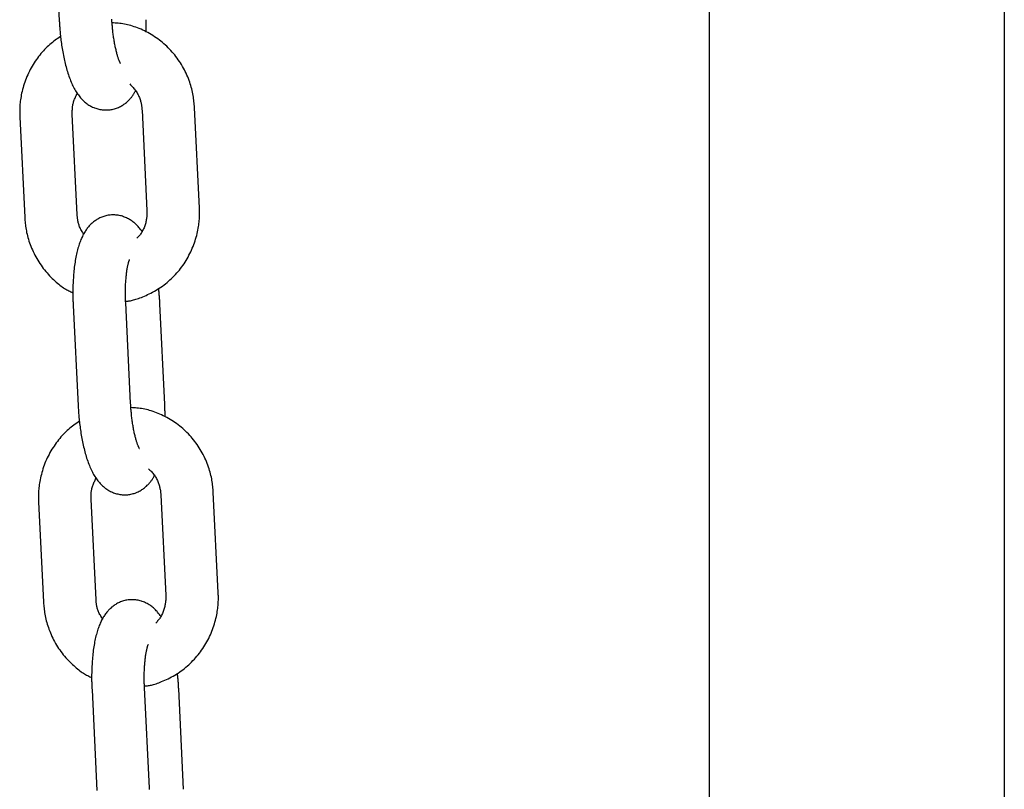
# Model space of a CAD drawing. Extents: x -5279 to 20859, y 4234 to 8642.
# Drawn here: x 102 to 214, y 5000 to 5088 of the extents above; entities that cross this region are included whole.
import ezdxf

# ---------------------------------------------------------------- set-up
doc = ezdxf.new("R2010")
doc.units = 0

msp = doc.modelspace()

# ---------------------------------------------------------------- linework, layer by layer
at = {"color": 7, "linetype": 'Continuous'}
for p, q in [((180.24, 5289.27, 0), (180.24, 4983.31, 0)), ((213.94, 4983.31, 0), (213.94, 5261.96, 0)), ((105.52, 5099.49, 0), (106.08, 5088, 0)), ((108.12, 5065.87, 0), (107.56, 5077.35, 0)), ((115.52, 5077.83, 0), (116.08, 5066.35, 0)), ((122.07, 5066.64, 0), (121.51, 5078.13, 0)), ((101.57, 5077.06, 0), (102.13, 5065.58, 0)), ((107.66, 5055.55, 0), (108.22, 5044.07, 0)), ((114.22, 5044.36, 0), (113.66, 5055.84, 0)), ((118.12, 5044.22, 0), (117.56, 5055.7, 0)), ((117.66, 5033.9, 0), (118.22, 5022.42, 0)), ((124.22, 5022.71, 0), (123.65, 5034.19, 0)), ((103.71, 5033.12, 0), (104.28, 5021.64, 0)), ((110.27, 5021.93, 0), (109.71, 5033.42, 0)), ((109.81, 5011.62, 0), (110.37, 5000.13, 0)), ((116.36, 5000.43, 0), (115.8, 5011.91, 0)), ((120.27, 5000.28, 0), (119.71, 5011.76, 0))]:
    msp.add_line(p, q, dxfattribs=at)
for points in [[(106.08, 5088), (106.09, 5087.86), (106.1, 5087.72), (106.1, 5087.57), (106.11, 5087.43), (106.12, 5087.28), (106.13, 5087.13), (106.15, 5086.97), (106.16, 5086.82), (106.17, 5086.66), (106.19, 5086.49), (106.21, 5086.32), (106.23, 5086.15), (106.25, 5085.98), (106.27, 5085.8), (106.29, 5085.61), (106.32, 5085.43), (106.34, 5085.24), (106.37, 5085.05), (106.4, 5084.86), (106.44, 5084.66), (106.47, 5084.47), (106.5, 5084.28), (106.54, 5084.08), (106.58, 5083.89), (106.62, 5083.7), (106.66, 5083.51), (106.71, 5083.32), (106.75, 5083.13), (106.8, 5082.95), (106.85, 5082.76), (106.9, 5082.58), (106.95, 5082.4), (107, 5082.22), (107.06, 5082.04), (107.11, 5081.86), (107.17, 5081.69), (107.23, 5081.52), (107.3, 5081.35), (107.36, 5081.19), (107.43, 5081.03), (107.49, 5080.88), (107.56, 5080.73), (107.63, 5080.58), (107.7, 5080.44), (107.77, 5080.3), (107.85, 5080.17), (107.92, 5080.04), (108, 5079.91), (108.08, 5079.79), (108.17, 5079.67), (108.25, 5079.56), (108.34, 5079.44), (108.42, 5079.34), (108.51, 5079.23), (108.6, 5079.13), (108.69, 5079.04), (108.78, 5078.95), (108.87, 5078.86), (108.97, 5078.78), (109.06, 5078.7), (109.16, 5078.62), (109.25, 5078.55), (109.35, 5078.48), (109.45, 5078.41), (109.56, 5078.35), (109.67, 5078.29), (109.77, 5078.23), (109.88, 5078.18), (110, 5078.13), (110.11, 5078.08), (110.23, 5078.04), (110.35, 5078), (110.47, 5077.96), (110.59, 5077.93), (110.72, 5077.9), (110.84, 5077.88), (110.97, 5077.86), (111.1, 5077.85), (111.23, 5077.84), (111.35, 5077.84), (111.48, 5077.84), (111.61, 5077.84), (111.74, 5077.85), (111.87, 5077.87), (111.99, 5077.89), (112.12, 5077.91), (112.24, 5077.94), (112.37, 5077.97), (112.49, 5078.01), (112.61, 5078.05), (112.72, 5078.09), (112.84, 5078.14), (112.95, 5078.19), (113.06, 5078.25), (113.16, 5078.31), (113.26, 5078.37), (113.37, 5078.43), (113.46, 5078.5), (113.56, 5078.56), (113.65, 5078.63), (113.73, 5078.7), (113.82, 5078.78), (113.9, 5078.85), (113.97, 5078.92), (114.05, 5078.99), (114.12, 5079.07), (114.18, 5079.14), (114.25, 5079.21), (114.31, 5079.28), (114.36, 5079.35), (114.41, 5079.42), (114.46, 5079.49), (114.51, 5079.56), (114.55, 5079.63), (114.59, 5079.7), (114.63, 5079.77), (114.67, 5079.84), (114.71, 5079.91), (114.74, 5079.97), (114.78, 5080.04)], [(113.07, 5083.13), (113.07, 5083.13), (113.07, 5083.13), (113.07, 5083.13), (113.07, 5083.13), (113.07, 5083.13), (113.07, 5083.13), (113.07, 5083.14), (113.06, 5083.15), (113.04, 5083.18), (113.03, 5083.2), (113.02, 5083.23), (113.01, 5083.26), (112.99, 5083.29), (112.97, 5083.32), (112.96, 5083.37), (112.94, 5083.41), (112.92, 5083.46), (112.9, 5083.51), (112.87, 5083.57), (112.85, 5083.63), (112.83, 5083.69), (112.81, 5083.76), (112.78, 5083.84), (112.76, 5083.91), (112.73, 5084), (112.71, 5084.08), (112.68, 5084.17), (112.65, 5084.27), (112.63, 5084.37), (112.6, 5084.47), (112.57, 5084.58), (112.55, 5084.69), (112.52, 5084.81), (112.49, 5084.92), (112.47, 5085.05), (112.44, 5085.17), (112.42, 5085.3), (112.39, 5085.43), (112.37, 5085.57), (112.34, 5085.71), (112.32, 5085.85), (112.3, 5085.99), (112.28, 5086.13), (112.26, 5086.27), (112.24, 5086.41), (112.22, 5086.55), (112.2, 5086.68), (112.19, 5086.81), (112.17, 5086.94), (112.16, 5087.06), (112.15, 5087.18), (112.14, 5087.3), (112.13, 5087.41), (112.12, 5087.52), (112.11, 5087.62), (112.11, 5087.71), (112.1, 5087.8), (112.09, 5087.89), (112.09, 5087.98), (112.08, 5088.06), (112.08, 5088.14), (112.08, 5088.22)], [(121.51, 5078.13), (121.5, 5078.29), (121.48, 5078.46), (121.47, 5078.63), (121.45, 5078.8), (121.43, 5078.97), (121.41, 5079.14), (121.38, 5079.32), (121.35, 5079.49), (121.32, 5079.68), (121.28, 5079.86), (121.24, 5080.05), (121.19, 5080.24), (121.14, 5080.43), (121.09, 5080.62), (121.02, 5080.82), (120.96, 5081.02), (120.89, 5081.22), (120.81, 5081.42), (120.73, 5081.62), (120.64, 5081.82), (120.55, 5082.03), (120.45, 5082.23), (120.35, 5082.43), (120.24, 5082.63), (120.13, 5082.82), (120.02, 5083.02), (119.9, 5083.21), (119.78, 5083.39), (119.65, 5083.58), (119.52, 5083.76), (119.39, 5083.94), (119.25, 5084.12), (119.11, 5084.29), (118.96, 5084.46), (118.81, 5084.63), (118.66, 5084.79), (118.5, 5084.95), (118.34, 5085.11), (118.18, 5085.26), (118.01, 5085.41), (117.85, 5085.55), (117.67, 5085.69), (117.5, 5085.83), (117.32, 5085.96), (117.14, 5086.09), (116.95, 5086.21), (116.77, 5086.33), (116.58, 5086.45), (116.39, 5086.56), (116.19, 5086.67), (116, 5086.77), (115.8, 5086.87), (115.61, 5086.96), (115.41, 5087.05), (115.21, 5087.13), (115.02, 5087.21), (114.82, 5087.28), (114.63, 5087.35), (114.44, 5087.41), (114.25, 5087.47), (114.06, 5087.53), (113.87, 5087.57), (113.69, 5087.61), (113.51, 5087.65), (113.33, 5087.68), (113.15, 5087.71), (112.97, 5087.73), (112.8, 5087.74), (112.62, 5087.76), (112.45, 5087.77), (112.28, 5087.78), (112.11, 5087.79)], [(116, 5086.73), (116, 5086.84), (116, 5086.94), (116, 5087.05), (116, 5087.15), (116, 5087.26), (116, 5087.35), (116, 5087.45), (116, 5087.54), (116, 5087.63), (115.99, 5087.71), (115.99, 5087.79), (115.99, 5087.87), (115.98, 5087.94), (115.98, 5088.01), (115.98, 5088.08), (115.98, 5088.15)], [(106.23, 5086.23), (106.07, 5086.12), (105.91, 5086.02), (105.76, 5085.91), (105.6, 5085.8), (105.44, 5085.68), (105.29, 5085.56), (105.14, 5085.44), (104.99, 5085.32), (104.84, 5085.18), (104.69, 5085.05), (104.54, 5084.9), (104.4, 5084.75), (104.26, 5084.6), (104.12, 5084.44), (103.98, 5084.28), (103.85, 5084.11), (103.72, 5083.94), (103.59, 5083.77), (103.46, 5083.59), (103.33, 5083.41), (103.21, 5083.22), (103.09, 5083.04), (102.98, 5082.85), (102.87, 5082.65), (102.76, 5082.45), (102.66, 5082.26), (102.56, 5082.05), (102.47, 5081.85), (102.38, 5081.65), (102.29, 5081.44), (102.21, 5081.23), (102.14, 5081.02), (102.07, 5080.81), (102, 5080.6), (101.94, 5080.39), (101.88, 5080.18), (101.83, 5079.97), (101.78, 5079.77), (101.74, 5079.57), (101.71, 5079.37), (101.67, 5079.19), (101.65, 5079), (101.62, 5078.83), (101.61, 5078.66), (101.59, 5078.49), (101.58, 5078.34), (101.57, 5078.18), (101.56, 5078.04), (101.56, 5077.9), (101.56, 5077.77), (101.56, 5077.64), (101.56, 5077.52), (101.56, 5077.4), (101.56, 5077.29), (101.57, 5077.17), (101.57, 5077.06)], [(114.11, 5080.81), (114.19, 5080.73), (114.28, 5080.65), (114.36, 5080.57), (114.44, 5080.49), (114.52, 5080.4), (114.6, 5080.31), (114.68, 5080.22), (114.75, 5080.12), (114.82, 5080.02), (114.89, 5079.92), (114.95, 5079.81), (115.01, 5079.7), (115.07, 5079.59), (115.12, 5079.48), (115.17, 5079.37), (115.22, 5079.26), (115.26, 5079.15), (115.29, 5079.04), (115.33, 5078.94), (115.36, 5078.83), (115.38, 5078.73), (115.41, 5078.64), (115.43, 5078.54), (115.45, 5078.45), (115.46, 5078.37), (115.47, 5078.28), (115.48, 5078.2), (115.49, 5078.13), (115.5, 5078.05), (115.51, 5077.98), (115.51, 5077.91), (115.52, 5077.83)], [(107.56, 5077.35), (107.56, 5077.44), (107.56, 5077.53), (107.56, 5077.61), (107.56, 5077.7), (107.56, 5077.79), (107.57, 5077.88), (107.57, 5077.98), (107.58, 5078.07), (107.59, 5078.17), (107.6, 5078.27), (107.61, 5078.37), (107.63, 5078.47), (107.65, 5078.57), (107.68, 5078.67), (107.71, 5078.78), (107.74, 5078.88), (107.78, 5078.99), (107.82, 5079.09), (107.87, 5079.2), (107.92, 5079.3), (107.97, 5079.41), (108.02, 5079.51), (108.08, 5079.62), (108.13, 5079.72)], [(113.65, 5056), (113.74, 5056.01), (113.83, 5056.02), (113.92, 5056.03), (114.02, 5056.04), (114.11, 5056.05), (114.22, 5056.07), (114.33, 5056.09), (114.44, 5056.12), (114.56, 5056.15), (114.69, 5056.19), (114.83, 5056.23), (114.97, 5056.28), (115.12, 5056.33), (115.28, 5056.39), (115.45, 5056.45), (115.62, 5056.52), (115.79, 5056.59), (115.98, 5056.67), (116.16, 5056.76), (116.35, 5056.85), (116.54, 5056.94), (116.73, 5057.04), (116.93, 5057.15), (117.12, 5057.26), (117.3, 5057.37), (117.49, 5057.49), (117.67, 5057.61), (117.85, 5057.74), (118.03, 5057.87), (118.2, 5058.01), (118.38, 5058.15), (118.55, 5058.29), (118.71, 5058.44), (118.87, 5058.59), (119.03, 5058.75), (119.19, 5058.91), (119.34, 5059.07), (119.49, 5059.23), (119.63, 5059.4), (119.78, 5059.57), (119.91, 5059.75), (120.05, 5059.92), (120.18, 5060.1), (120.31, 5060.29), (120.43, 5060.47), (120.55, 5060.66), (120.66, 5060.86), (120.77, 5061.05), (120.88, 5061.25), (120.98, 5061.45), (121.08, 5061.65), (121.17, 5061.85), (121.26, 5062.06), (121.35, 5062.26), (121.43, 5062.47), (121.5, 5062.68), (121.57, 5062.89), (121.64, 5063.1), (121.7, 5063.31), (121.76, 5063.52), (121.81, 5063.73), (121.85, 5063.93), (121.9, 5064.13), (121.93, 5064.33), (121.96, 5064.52), (121.99, 5064.7), (122.01, 5064.87), (122.03, 5065.05), (122.05, 5065.21), (122.06, 5065.37), (122.07, 5065.52), (122.08, 5065.66), (122.08, 5065.8), (122.08, 5065.93), (122.08, 5066.06), (122.08, 5066.18), (122.08, 5066.3), (122.08, 5066.41), (122.07, 5066.53), (122.07, 5066.64)], [(116.08, 5066.35), (116.08, 5066.26), (116.08, 5066.18), (116.08, 5066.09), (116.08, 5066), (116.08, 5065.91), (116.07, 5065.81), (116.07, 5065.72), (116.06, 5065.62), (116.04, 5065.52), (116.03, 5065.41), (116.01, 5065.3), (115.99, 5065.2), (115.96, 5065.08), (115.94, 5064.97), (115.91, 5064.86), (115.87, 5064.74), (115.83, 5064.63), (115.79, 5064.51), (115.75, 5064.4), (115.7, 5064.29), (115.65, 5064.18), (115.59, 5064.07), (115.54, 5063.97), (115.48, 5063.87), (115.42, 5063.77), (115.35, 5063.68), (115.29, 5063.6), (115.22, 5063.51), (115.15, 5063.43), (115.08, 5063.35), (115.01, 5063.28), (114.94, 5063.2)], [(102.13, 5065.58), (102.14, 5065.41), (102.16, 5065.24), (102.17, 5065.07), (102.19, 5064.9), (102.21, 5064.73), (102.23, 5064.56), (102.26, 5064.38), (102.28, 5064.21), (102.32, 5064.03), (102.35, 5063.84), (102.4, 5063.66), (102.44, 5063.47), (102.5, 5063.27), (102.55, 5063.08), (102.61, 5062.88), (102.68, 5062.69), (102.75, 5062.49), (102.83, 5062.28), (102.91, 5062.08), (103, 5061.88), (103.09, 5061.68), (103.19, 5061.47), (103.29, 5061.27), (103.39, 5061.08), (103.5, 5060.88), (103.62, 5060.69), (103.74, 5060.49), (103.86, 5060.31), (103.99, 5060.12), (104.12, 5059.94), (104.25, 5059.76), (104.39, 5059.58), (104.53, 5059.41), (104.68, 5059.24), (104.82, 5059.08), (104.97, 5058.92), (105.12, 5058.77), (105.28, 5058.62), (105.43, 5058.47), (105.57, 5058.33), (105.72, 5058.2), (105.87, 5058.08), (106.01, 5057.96), (106.15, 5057.85), (106.28, 5057.74), (106.42, 5057.65), (106.55, 5057.55), (106.68, 5057.47), (106.81, 5057.39), (106.93, 5057.32), (107.05, 5057.26), (107.17, 5057.19), (107.29, 5057.14), (107.4, 5057.08), (107.52, 5057.03), (107.64, 5056.97)], [(115.51, 5063.98), (115.44, 5064.07), (115.37, 5064.16), (115.3, 5064.25), (115.23, 5064.34), (115.15, 5064.43), (115.08, 5064.52), (115, 5064.61), (114.92, 5064.69), (114.84, 5064.78), (114.76, 5064.86), (114.67, 5064.94), (114.57, 5065.01), (114.48, 5065.09), (114.38, 5065.16), (114.28, 5065.23), (114.18, 5065.29), (114.08, 5065.35), (113.97, 5065.41), (113.86, 5065.47), (113.75, 5065.53), (113.64, 5065.58), (113.53, 5065.62), (113.41, 5065.66), (113.29, 5065.7), (113.17, 5065.74), (113.05, 5065.77), (112.92, 5065.8), (112.8, 5065.82), (112.67, 5065.84), (112.54, 5065.85), (112.41, 5065.86), (112.28, 5065.86), (112.16, 5065.86), (112.03, 5065.86), (111.9, 5065.85), (111.77, 5065.83), (111.64, 5065.82), (111.52, 5065.79), (111.4, 5065.76), (111.27, 5065.73), (111.15, 5065.69), (111.03, 5065.65), (110.92, 5065.61), (110.8, 5065.56), (110.69, 5065.51), (110.58, 5065.45), (110.48, 5065.39), (110.37, 5065.33), (110.27, 5065.27), (110.18, 5065.2), (110.08, 5065.14), (109.99, 5065.07), (109.9, 5064.99), (109.81, 5064.92), (109.73, 5064.84), (109.65, 5064.76), (109.57, 5064.68), (109.49, 5064.6), (109.42, 5064.51), (109.34, 5064.42), (109.27, 5064.33), (109.21, 5064.24), (109.14, 5064.15), (109.07, 5064.05), (109.01, 5063.95), (108.95, 5063.85), (108.89, 5063.75), (108.83, 5063.64), (108.77, 5063.53), (108.71, 5063.41), (108.65, 5063.3), (108.6, 5063.17), (108.55, 5063.05), (108.49, 5062.92), (108.44, 5062.79), (108.39, 5062.65), (108.34, 5062.51), (108.29, 5062.36), (108.25, 5062.21), (108.2, 5062.05), (108.16, 5061.89), (108.12, 5061.73), (108.08, 5061.56), (108.04, 5061.39), (108, 5061.21), (107.97, 5061.03), (107.93, 5060.85), (107.9, 5060.66), (107.87, 5060.47), (107.84, 5060.28), (107.82, 5060.08), (107.79, 5059.88), (107.77, 5059.68), (107.75, 5059.48), (107.73, 5059.27), (107.71, 5059.07), (107.69, 5058.87), (107.68, 5058.66), (107.67, 5058.46), (107.66, 5058.26), (107.65, 5058.06), (107.64, 5057.87), (107.64, 5057.68), (107.63, 5057.5), (107.63, 5057.33), (107.63, 5057.17), (107.63, 5057.01), (107.63, 5056.85), (107.63, 5056.71), (107.63, 5056.57), (107.63, 5056.45), (107.63, 5056.32), (107.64, 5056.21), (107.64, 5056.1), (107.64, 5056), (107.65, 5055.91), (107.65, 5055.81), (107.66, 5055.72), (107.66, 5055.64), (107.66, 5055.55)], [(108.86, 5063.66), (108.8, 5063.77), (108.73, 5063.87), (108.67, 5063.98), (108.61, 5064.08), (108.55, 5064.19), (108.5, 5064.29), (108.45, 5064.39), (108.4, 5064.49), (108.36, 5064.6), (108.33, 5064.7), (108.29, 5064.8), (108.27, 5064.89), (108.24, 5064.99), (108.22, 5065.08), (108.2, 5065.17), (108.19, 5065.26), (108.18, 5065.34), (108.16, 5065.42), (108.15, 5065.5), (108.15, 5065.58), (108.14, 5065.65), (108.13, 5065.72), (108.13, 5065.8), (108.12, 5065.87)], [(113.66, 5055.84), (113.65, 5055.96), (113.65, 5056.07), (113.64, 5056.19), (113.64, 5056.3), (113.64, 5056.42), (113.63, 5056.54), (113.63, 5056.66), (113.63, 5056.79), (113.63, 5056.92), (113.63, 5057.04), (113.63, 5057.18), (113.63, 5057.31), (113.63, 5057.45), (113.63, 5057.59), (113.64, 5057.73), (113.64, 5057.87), (113.65, 5058.01), (113.66, 5058.15), (113.67, 5058.29), (113.68, 5058.43), (113.69, 5058.57), (113.7, 5058.71), (113.71, 5058.85), (113.73, 5058.98), (113.74, 5059.11), (113.76, 5059.23), (113.77, 5059.35), (113.79, 5059.46), (113.8, 5059.57), (113.82, 5059.68), (113.84, 5059.78), (113.85, 5059.87), (113.87, 5059.96), (113.89, 5060.05), (113.91, 5060.13), (113.92, 5060.2), (113.94, 5060.27), (113.96, 5060.34), (113.97, 5060.4), (113.99, 5060.45), (114, 5060.51), (114.02, 5060.55), (114.03, 5060.59), (114.04, 5060.63), (114.06, 5060.66), (114.07, 5060.69), (114.07, 5060.71), (114.08, 5060.73), (114.09, 5060.75), (114.09, 5060.76), (114.09, 5060.76), (114.09, 5060.76), (114.09, 5060.77), (114.09, 5060.77), (114.09, 5060.76), (114.09, 5060.76)], [(117.56, 5055.7), (117.55, 5055.81), (117.55, 5055.92), (117.54, 5056.03), (117.54, 5056.14), (117.53, 5056.26), (117.52, 5056.37), (117.51, 5056.48), (117.5, 5056.59), (117.49, 5056.7), (117.48, 5056.81), (117.47, 5056.92), (117.46, 5057.03), (117.45, 5057.14), (117.43, 5057.25), (117.42, 5057.36), (117.41, 5057.47)], [(108.22, 5044.07), (108.23, 5043.92), (108.24, 5043.78), (108.25, 5043.64), (108.26, 5043.49), (108.27, 5043.34), (108.28, 5043.19), (108.29, 5043.04), (108.3, 5042.88), (108.32, 5042.72), (108.33, 5042.56), (108.35, 5042.39), (108.37, 5042.22), (108.39, 5042.04), (108.41, 5041.86), (108.44, 5041.68), (108.46, 5041.49), (108.49, 5041.31), (108.52, 5041.12), (108.55, 5040.92), (108.58, 5040.73), (108.61, 5040.54), (108.65, 5040.34), (108.69, 5040.15), (108.73, 5039.95), (108.77, 5039.76), (108.81, 5039.57), (108.85, 5039.38), (108.9, 5039.2), (108.94, 5039.01), (108.99, 5038.83), (109.04, 5038.64), (109.09, 5038.46), (109.15, 5038.28), (109.2, 5038.1), (109.26, 5037.93), (109.32, 5037.76), (109.38, 5037.59), (109.44, 5037.42), (109.51, 5037.26), (109.57, 5037.1), (109.64, 5036.94), (109.71, 5036.79), (109.78, 5036.65), (109.85, 5036.5), (109.92, 5036.37), (109.99, 5036.23), (110.07, 5036.1), (110.15, 5035.98), (110.23, 5035.85), (110.31, 5035.74), (110.4, 5035.62), (110.48, 5035.51), (110.57, 5035.4), (110.66, 5035.3), (110.75, 5035.2), (110.84, 5035.1), (110.93, 5035.01), (111.02, 5034.92), (111.11, 5034.84), (111.21, 5034.76), (111.3, 5034.68), (111.4, 5034.61), (111.5, 5034.54), (111.6, 5034.48), (111.7, 5034.41), (111.81, 5034.35), (111.92, 5034.29), (112.03, 5034.24), (112.14, 5034.19), (112.26, 5034.14), (112.37, 5034.1), (112.49, 5034.06), (112.62, 5034.03), (112.74, 5034), (112.86, 5033.97), (112.99, 5033.95), (113.12, 5033.93), (113.24, 5033.91), (113.37, 5033.91), (113.5, 5033.9), (113.63, 5033.9), (113.76, 5033.91), (113.89, 5033.92), (114.01, 5033.93), (114.14, 5033.95), (114.26, 5033.98), (114.39, 5034), (114.51, 5034.04), (114.63, 5034.07), (114.75, 5034.11), (114.87, 5034.16), (114.98, 5034.21), (115.09, 5034.26), (115.2, 5034.31), (115.31, 5034.37), (115.41, 5034.43), (115.51, 5034.5), (115.61, 5034.56), (115.7, 5034.63), (115.79, 5034.7), (115.88, 5034.77), (115.96, 5034.84), (116.04, 5034.91), (116.12, 5034.99), (116.19, 5035.06), (116.26, 5035.13), (116.33, 5035.2), (116.39, 5035.27), (116.45, 5035.35), (116.51, 5035.42), (116.56, 5035.49), (116.61, 5035.56), (116.66, 5035.63), (116.7, 5035.7), (116.74, 5035.77), (116.78, 5035.83), (116.82, 5035.9), (116.85, 5035.97), (116.89, 5036.04), (116.92, 5036.11)], [(115.21, 5039.2), (115.21, 5039.19), (115.22, 5039.19), (115.22, 5039.19), (115.22, 5039.19), (115.22, 5039.19), (115.22, 5039.2), (115.21, 5039.2), (115.21, 5039.21), (115.19, 5039.24), (115.18, 5039.27), (115.17, 5039.29), (115.15, 5039.32), (115.14, 5039.35), (115.12, 5039.39), (115.1, 5039.43), (115.08, 5039.47), (115.06, 5039.52), (115.04, 5039.58), (115.02, 5039.63), (115, 5039.69), (114.98, 5039.76), (114.95, 5039.83), (114.93, 5039.9), (114.9, 5039.98), (114.88, 5040.06), (114.85, 5040.15), (114.83, 5040.24), (114.8, 5040.33), (114.77, 5040.43), (114.75, 5040.54), (114.72, 5040.64), (114.69, 5040.76), (114.67, 5040.87), (114.64, 5040.99), (114.61, 5041.11), (114.59, 5041.24), (114.56, 5041.37), (114.54, 5041.5), (114.51, 5041.63), (114.49, 5041.77), (114.47, 5041.91), (114.44, 5042.05), (114.42, 5042.19), (114.4, 5042.33), (114.38, 5042.47), (114.37, 5042.61), (114.35, 5042.75), (114.33, 5042.88), (114.32, 5043.01), (114.31, 5043.13), (114.3, 5043.25), (114.28, 5043.36), (114.28, 5043.48), (114.27, 5043.58), (114.26, 5043.68), (114.25, 5043.78), (114.25, 5043.87), (114.24, 5043.96), (114.23, 5044.04), (114.23, 5044.12), (114.23, 5044.2), (114.22, 5044.28), (114.22, 5044.36)], [(123.65, 5034.19), (123.64, 5034.36), (123.63, 5034.53), (123.61, 5034.69), (123.59, 5034.86), (123.58, 5035.03), (123.55, 5035.21), (123.53, 5035.38), (123.5, 5035.56), (123.47, 5035.74), (123.43, 5035.92), (123.39, 5036.11), (123.34, 5036.3), (123.29, 5036.49), (123.23, 5036.69), (123.17, 5036.88), (123.1, 5037.08), (123.03, 5037.28), (122.95, 5037.48), (122.87, 5037.69), (122.79, 5037.89), (122.69, 5038.09), (122.6, 5038.29), (122.5, 5038.49), (122.39, 5038.69), (122.28, 5038.89), (122.17, 5039.08), (122.05, 5039.27), (121.93, 5039.46), (121.8, 5039.64), (121.67, 5039.83), (121.53, 5040.01), (121.4, 5040.18), (121.25, 5040.36), (121.11, 5040.53), (120.96, 5040.69), (120.81, 5040.85), (120.65, 5041.01), (120.49, 5041.17), (120.33, 5041.32), (120.16, 5041.47), (119.99, 5041.62), (119.82, 5041.76), (119.64, 5041.89), (119.46, 5042.03), (119.28, 5042.16), (119.1, 5042.28), (118.91, 5042.4), (118.72, 5042.52), (118.53, 5042.63), (118.34, 5042.73), (118.14, 5042.83), (117.95, 5042.93), (117.75, 5043.02), (117.55, 5043.11), (117.36, 5043.2), (117.16, 5043.27), (116.97, 5043.35), (116.78, 5043.42), (116.58, 5043.48), (116.39, 5043.54), (116.21, 5043.59), (116.02, 5043.64), (115.84, 5043.68), (115.65, 5043.72), (115.47, 5043.75), (115.29, 5043.77), (115.12, 5043.79), (114.94, 5043.81), (114.77, 5043.82), (114.6, 5043.84), (114.42, 5043.85), (114.25, 5043.86)], [(118.15, 5042.79), (118.15, 5042.9), (118.15, 5043.01), (118.15, 5043.11), (118.15, 5043.22), (118.15, 5043.32), (118.15, 5043.42), (118.14, 5043.52), (118.14, 5043.61), (118.14, 5043.69), (118.14, 5043.78), (118.14, 5043.85), (118.13, 5043.93), (118.13, 5044), (118.13, 5044.08), (118.12, 5044.15), (118.12, 5044.22)], [(108.38, 5042.3), (108.22, 5042.19), (108.06, 5042.08), (107.9, 5041.97), (107.75, 5041.86), (107.59, 5041.75), (107.44, 5041.63), (107.28, 5041.51), (107.13, 5041.38), (106.98, 5041.25), (106.84, 5041.11), (106.69, 5040.97), (106.55, 5040.82), (106.41, 5040.67), (106.27, 5040.51), (106.13, 5040.35), (105.99, 5040.18), (105.86, 5040.01), (105.73, 5039.83), (105.6, 5039.66), (105.48, 5039.47), (105.36, 5039.29), (105.24, 5039.1), (105.12, 5038.91), (105.01, 5038.72), (104.91, 5038.52), (104.8, 5038.32), (104.71, 5038.12), (104.61, 5037.92), (104.52, 5037.71), (104.44, 5037.5), (104.36, 5037.3), (104.28, 5037.09), (104.21, 5036.87), (104.15, 5036.66), (104.09, 5036.45), (104.03, 5036.24), (103.98, 5036.04), (103.93, 5035.83), (103.89, 5035.63), (103.85, 5035.44), (103.82, 5035.25), (103.79, 5035.07), (103.77, 5034.89), (103.75, 5034.72), (103.74, 5034.56), (103.72, 5034.4), (103.71, 5034.25), (103.71, 5034.11), (103.7, 5033.97), (103.7, 5033.84), (103.7, 5033.71), (103.7, 5033.59), (103.7, 5033.47), (103.71, 5033.35), (103.71, 5033.24), (103.71, 5033.12)], [(109.71, 5033.42), (109.71, 5033.5), (109.71, 5033.59), (109.71, 5033.68), (109.71, 5033.77), (109.71, 5033.86), (109.71, 5033.95), (109.72, 5034.04), (109.72, 5034.14), (109.73, 5034.23), (109.74, 5034.33), (109.76, 5034.43), (109.78, 5034.53), (109.8, 5034.64), (109.82, 5034.74), (109.85, 5034.84), (109.89, 5034.95), (109.93, 5035.05), (109.97, 5035.16), (110.02, 5035.26), (110.06, 5035.37), (110.12, 5035.47), (110.17, 5035.58), (110.22, 5035.68), (110.28, 5035.79)], [(116.26, 5036.87), (116.34, 5036.8), (116.42, 5036.71), (116.51, 5036.63), (116.59, 5036.55), (116.67, 5036.46), (116.75, 5036.38), (116.82, 5036.28), (116.9, 5036.19), (116.97, 5036.09), (117.04, 5035.99), (117.1, 5035.88), (117.16, 5035.77), (117.22, 5035.66), (117.27, 5035.55), (117.32, 5035.44), (117.36, 5035.32), (117.4, 5035.21), (117.44, 5035.11), (117.47, 5035), (117.5, 5034.9), (117.53, 5034.8), (117.55, 5034.7), (117.57, 5034.61), (117.59, 5034.52), (117.61, 5034.43), (117.62, 5034.35), (117.63, 5034.27), (117.64, 5034.19), (117.64, 5034.12), (117.65, 5034.04), (117.66, 5033.97), (117.66, 5033.9)], [(115.8, 5012.07), (115.89, 5012.08), (115.98, 5012.08), (116.07, 5012.09), (116.16, 5012.1), (116.26, 5012.12), (116.36, 5012.14), (116.47, 5012.16), (116.59, 5012.18), (116.71, 5012.22), (116.84, 5012.25), (116.98, 5012.29), (117.12, 5012.34), (117.27, 5012.39), (117.43, 5012.45), (117.59, 5012.52), (117.76, 5012.58), (117.94, 5012.66), (118.12, 5012.74), (118.31, 5012.82), (118.5, 5012.91), (118.69, 5013.01), (118.88, 5013.11), (119.07, 5013.21), (119.26, 5013.32), (119.45, 5013.44), (119.64, 5013.56), (119.82, 5013.68), (120, 5013.81), (120.18, 5013.94), (120.35, 5014.08), (120.52, 5014.22), (120.69, 5014.36), (120.86, 5014.51), (121.02, 5014.66), (121.18, 5014.81), (121.33, 5014.97), (121.49, 5015.13), (121.63, 5015.3), (121.78, 5015.47), (121.92, 5015.64), (122.06, 5015.81), (122.19, 5015.99), (122.32, 5016.17), (122.45, 5016.35), (122.57, 5016.54), (122.69, 5016.73), (122.81, 5016.92), (122.92, 5017.12), (123.02, 5017.31), (123.13, 5017.51), (123.22, 5017.71), (123.32, 5017.92), (123.41, 5018.12), (123.49, 5018.33), (123.57, 5018.54), (123.65, 5018.75), (123.72, 5018.96), (123.78, 5019.17), (123.84, 5019.38), (123.9, 5019.59), (123.95, 5019.79), (124, 5020), (124.04, 5020.2), (124.08, 5020.39), (124.11, 5020.58), (124.14, 5020.76), (124.16, 5020.94), (124.18, 5021.11), (124.19, 5021.27), (124.21, 5021.43), (124.22, 5021.58), (124.22, 5021.73), (124.23, 5021.86), (124.23, 5022), (124.23, 5022.12), (124.23, 5022.24), (124.23, 5022.36), (124.22, 5022.48), (124.22, 5022.59), (124.22, 5022.71)], [(118.22, 5022.42), (118.22, 5022.33), (118.22, 5022.24), (118.23, 5022.15), (118.22, 5022.06), (118.22, 5021.97), (118.22, 5021.88), (118.21, 5021.78), (118.2, 5021.68), (118.19, 5021.58), (118.17, 5021.48), (118.16, 5021.37), (118.14, 5021.26), (118.11, 5021.15), (118.08, 5021.04), (118.05, 5020.92), (118.02, 5020.81), (117.98, 5020.69), (117.94, 5020.58), (117.89, 5020.47), (117.84, 5020.35), (117.79, 5020.24), (117.74, 5020.14), (117.68, 5020.03), (117.63, 5019.93), (117.56, 5019.84), (117.5, 5019.75), (117.43, 5019.66), (117.37, 5019.58), (117.3, 5019.5), (117.23, 5019.42), (117.16, 5019.34), (117.09, 5019.26)], [(104.28, 5021.64), (104.29, 5021.47), (104.3, 5021.31), (104.32, 5021.14), (104.34, 5020.97), (104.35, 5020.8), (104.38, 5020.62), (104.4, 5020.45), (104.43, 5020.27), (104.46, 5020.09), (104.5, 5019.91), (104.54, 5019.72), (104.59, 5019.53), (104.64, 5019.34), (104.7, 5019.15), (104.76, 5018.95), (104.83, 5018.75), (104.9, 5018.55), (104.98, 5018.35), (105.06, 5018.15), (105.14, 5017.94), (105.24, 5017.74), (105.33, 5017.54), (105.43, 5017.34), (105.54, 5017.14), (105.65, 5016.94), (105.76, 5016.75), (105.88, 5016.56), (106, 5016.37), (106.13, 5016.19), (106.26, 5016), (106.4, 5015.82), (106.53, 5015.65), (106.68, 5015.48), (106.82, 5015.31), (106.97, 5015.14), (107.12, 5014.98), (107.27, 5014.83), (107.42, 5014.68), (107.57, 5014.54), (107.72, 5014.4), (107.87, 5014.27), (108.01, 5014.14), (108.15, 5014.03), (108.29, 5013.91), (108.43, 5013.81), (108.56, 5013.71), (108.7, 5013.62), (108.83, 5013.54), (108.95, 5013.46), (109.08, 5013.39), (109.2, 5013.32), (109.32, 5013.26), (109.43, 5013.2), (109.55, 5013.14), (109.67, 5013.09), (109.78, 5013.04)], [(117.65, 5020.04), (117.58, 5020.14), (117.51, 5020.23), (117.44, 5020.32), (117.37, 5020.41), (117.3, 5020.5), (117.23, 5020.59), (117.15, 5020.67), (117.07, 5020.76), (116.99, 5020.84), (116.9, 5020.92), (116.81, 5021), (116.72, 5021.08), (116.63, 5021.15), (116.53, 5021.22), (116.43, 5021.29), (116.33, 5021.36), (116.22, 5021.42), (116.12, 5021.48), (116.01, 5021.54), (115.9, 5021.59), (115.79, 5021.64), (115.67, 5021.69), (115.55, 5021.73), (115.44, 5021.77), (115.31, 5021.8), (115.19, 5021.84), (115.07, 5021.86), (114.94, 5021.88), (114.81, 5021.9), (114.69, 5021.92), (114.56, 5021.93), (114.43, 5021.93), (114.3, 5021.93), (114.17, 5021.92), (114.04, 5021.91), (113.92, 5021.9), (113.79, 5021.88), (113.66, 5021.86), (113.54, 5021.83), (113.42, 5021.8), (113.3, 5021.76), (113.18, 5021.72), (113.06, 5021.67), (112.95, 5021.62), (112.84, 5021.57), (112.73, 5021.52), (112.62, 5021.46), (112.52, 5021.4), (112.42, 5021.34), (112.32, 5021.27), (112.23, 5021.2), (112.14, 5021.13), (112.05, 5021.06), (111.96, 5020.98), (111.88, 5020.9), (111.79, 5020.83), (111.71, 5020.74), (111.64, 5020.66), (111.56, 5020.58), (111.49, 5020.49), (111.42, 5020.4), (111.35, 5020.31), (111.28, 5020.21), (111.22, 5020.12), (111.15, 5020.02), (111.09, 5019.92), (111.03, 5019.81), (110.97, 5019.7), (110.91, 5019.59), (110.86, 5019.48), (110.8, 5019.36), (110.75, 5019.24), (110.69, 5019.11), (110.64, 5018.98), (110.59, 5018.85), (110.54, 5018.71), (110.49, 5018.57), (110.44, 5018.42), (110.39, 5018.27), (110.35, 5018.12), (110.31, 5017.96), (110.26, 5017.8), (110.22, 5017.63), (110.18, 5017.45), (110.15, 5017.28), (110.11, 5017.1), (110.08, 5016.91), (110.05, 5016.73), (110.02, 5016.54), (109.99, 5016.34), (109.96, 5016.15), (109.94, 5015.95), (109.91, 5015.75), (109.89, 5015.54), (109.87, 5015.34), (109.85, 5015.14), (109.84, 5014.93), (109.83, 5014.73), (109.81, 5014.52), (109.8, 5014.33), (109.79, 5014.13), (109.79, 5013.94), (109.78, 5013.75), (109.78, 5013.57), (109.77, 5013.4), (109.77, 5013.23), (109.77, 5013.07), (109.77, 5012.92), (109.77, 5012.78), (109.77, 5012.64), (109.78, 5012.51), (109.78, 5012.39), (109.78, 5012.28), (109.79, 5012.17), (109.79, 5012.07), (109.79, 5011.97), (109.8, 5011.88), (109.8, 5011.79), (109.81, 5011.7), (109.81, 5011.62)], [(111, 5019.73), (110.94, 5019.83), (110.88, 5019.94), (110.82, 5020.04), (110.76, 5020.15), (110.7, 5020.25), (110.64, 5020.35), (110.59, 5020.46), (110.55, 5020.56), (110.51, 5020.66), (110.47, 5020.76), (110.44, 5020.86), (110.41, 5020.96), (110.39, 5021.05), (110.37, 5021.15), (110.35, 5021.24), (110.33, 5021.32), (110.32, 5021.41), (110.31, 5021.49), (110.3, 5021.56), (110.29, 5021.64), (110.29, 5021.72), (110.28, 5021.79), (110.27, 5021.86), (110.27, 5021.93)], [(115.8, 5011.91), (115.8, 5012.02), (115.79, 5012.14), (115.79, 5012.25), (115.78, 5012.37), (115.78, 5012.49), (115.78, 5012.61), (115.78, 5012.73), (115.77, 5012.85), (115.77, 5012.98), (115.77, 5013.11), (115.77, 5013.24), (115.77, 5013.38), (115.78, 5013.51), (115.78, 5013.65), (115.79, 5013.79), (115.79, 5013.93), (115.8, 5014.07), (115.8, 5014.22), (115.81, 5014.36), (115.82, 5014.5), (115.83, 5014.64), (115.85, 5014.78), (115.86, 5014.91), (115.87, 5015.04), (115.89, 5015.17), (115.9, 5015.29), (115.92, 5015.41), (115.93, 5015.53), (115.95, 5015.64), (115.97, 5015.74), (115.98, 5015.84), (116, 5015.94), (116.02, 5016.03), (116.03, 5016.11), (116.05, 5016.19), (116.07, 5016.27), (116.09, 5016.34), (116.1, 5016.4), (116.12, 5016.46), (116.13, 5016.52), (116.15, 5016.57), (116.16, 5016.62), (116.18, 5016.66), (116.19, 5016.7), (116.2, 5016.73), (116.21, 5016.76), (116.22, 5016.78), (116.23, 5016.8), (116.23, 5016.81), (116.24, 5016.82), (116.24, 5016.83), (116.24, 5016.83), (116.24, 5016.83), (116.24, 5016.83), (116.24, 5016.83), (116.24, 5016.83)], [(119.71, 5011.76), (119.7, 5011.88), (119.69, 5011.99), (119.69, 5012.1), (119.68, 5012.21), (119.67, 5012.32), (119.67, 5012.43), (119.66, 5012.54), (119.65, 5012.65), (119.64, 5012.76), (119.63, 5012.87), (119.62, 5012.98), (119.61, 5013.09), (119.59, 5013.2), (119.58, 5013.31), (119.57, 5013.42), (119.55, 5013.53)], [(116.37, 5000.27), (116.37, 5000.35), (116.36, 5000.43)]]:
    msp.add_lwpolyline(points, dxfattribs=at)

doc.saveas('drawing.dxf')
